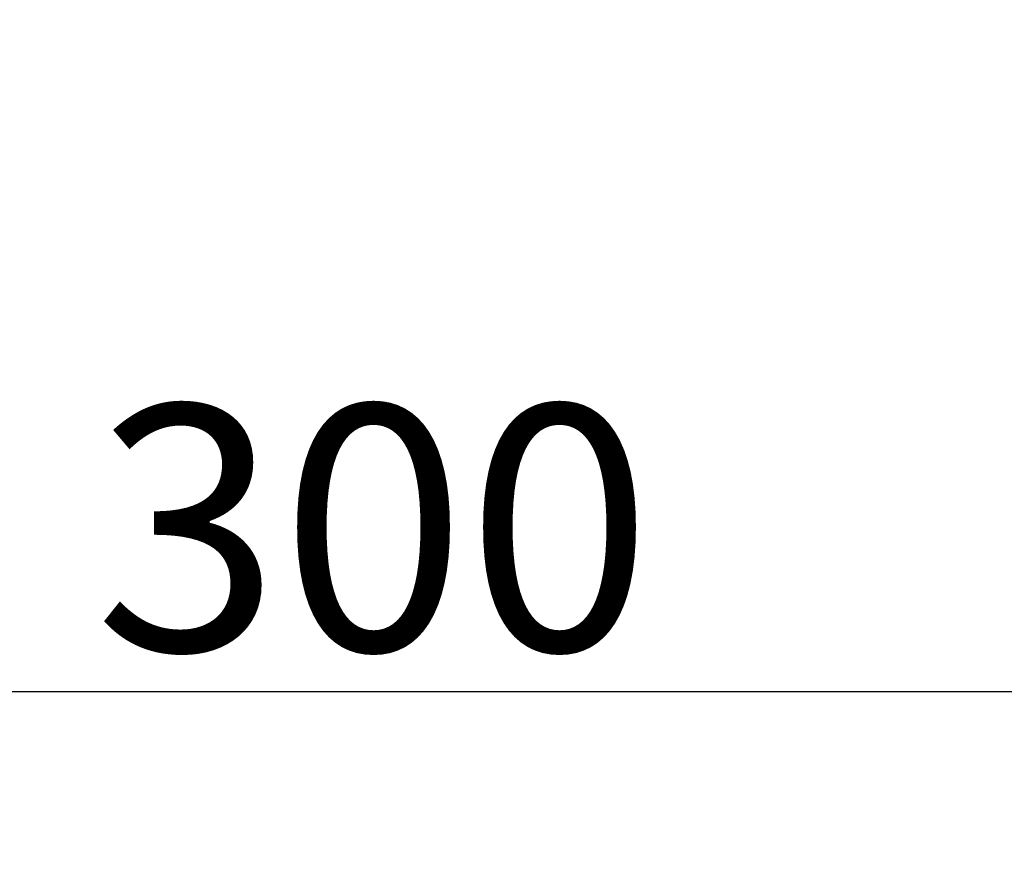
# Model space of a CAD drawing. Extents: x -869 to 1437, y 574 to 2149.
# Drawn here: x 510 to 619, y 595 to 687 of the extents above; entities that cross this region are included whole.
import ezdxf

# ---------------------------------------------------------------- set-up
doc = ezdxf.new("R2010")
doc.units = 0
doc.header["$LTSCALE"] = 0.2
doc.layers.get('0').update_dxf_attribs({"linetype": 'CONTINUOUS'})
doc.layers.get('DEFPOINTS').update_dxf_attribs({"linetype": 'CONTINUOUS'})
doc.styles.add('AD-STANDARD', font='romans.shx', dxfattribs={"width": 0.8, "bigfont": 'bigfont.shx'})
doc.dimstyles.new('8', dxfattribs={"dimscale": 9, "dimtxt": 3, "dimasz": 2.5, "dimexe": 2, "dimexo": 1, "dimgap": 0.5, "dimtad": 1, "dimdec": 4, "dimdsep": 46, "dimtxsty": 'AD-STANDARD', "dimcen": -2, "dimclrd": 9, "dimclre": 9, "dimclrt": 2, "dimadec": 0, "dimazin": 0, "dimtfac": 1, "dimtdec": 4, "dimtmove": 0, "dimatfit": 3, "dimfxl": 1, "dimtolj": 1, "dimarcsym": 0})

# ---------------------------------------------------------------- blocks, each defined once
blk = doc.blocks.new('*D7')
at = {"color": 9, "lineweight": -2}
for p, q in [((399.18, 677.83), (399.18, 594.95)), ((699.18, 677.83), (699.18, 594.95)), ((421.68, 612.95), (676.68, 612.95))]:
    blk.add_line(p, q, dxfattribs=at)
at = {"color": 9}
for points in [[(421.68, 616.7), (421.68, 609.2), (399.18, 612.95)], [(676.68, 616.7), (676.68, 609.2), (699.18, 612.95)]]:
    blk.add_solid(points, dxfattribs=at)
at = {"layer": 'DEFPOINTS', "color": 0}
for p in [(399.18, 686.83), (699.18, 686.83), (699.18, 612.95)]:
    blk.add_point(p, dxfattribs=at)
at = {"color": 2, "insert": (549.18, 630.95), "char_height": 27, "attachment_point": 5, "style": 'AD-STANDARD'}
blk.add_mtext('\\A1;300', dxfattribs=at)

msp = doc.modelspace()

# ---------------------------------------------------------------- dimensions: what is measured, and where the dimension line sits
dim = msp.add_linear_dim(base=(699.17753, 612.94797), p1=(399.17753, 686.83284), p2=(699.17753, 686.83284), dimstyle='8')
dim.commit()
dim.dimension.update_dxf_attribs({"geometry": '*D7', "text_midpoint": (549.17753, 630.94797)})

doc.saveas('drawing.dxf')
